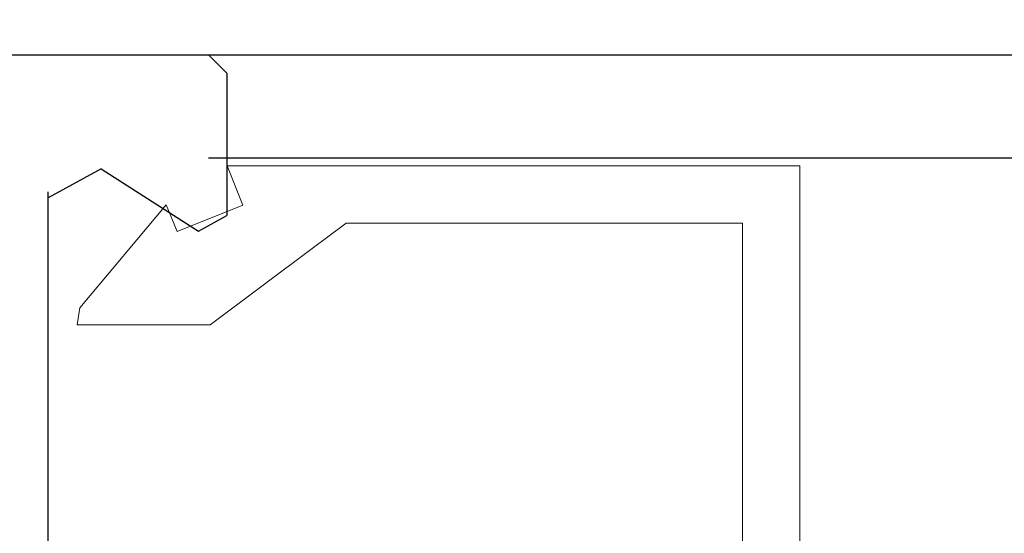
# Model space of a CAD drawing. Extents: x 0 to 171, y -1 to 179.
# Drawn here: x 21 to 22, y 15 to 15 of the extents above; entities that cross this region are included whole.
import ezdxf

# ---------------------------------------------------------------- set-up
doc = ezdxf.new("R2010")
doc.units = 0
doc.header["$MEASUREMENT"] = 0
doc.header["$PDMODE"] = 2
doc.layers.get('0').update_dxf_attribs({"linetype": 'CONTINUOUS'})
doc.layers.get('Defpoints').update_dxf_attribs({"linetype": 'CONTINUOUS'})
for name, color, linetype, lineweight in [('Dimension', 2, 'CONTINUOUS', 15), ('Object', 7, 'CONTINUOUS', 30), ('OBJECT DETAIL', 254, 'CONTINUOUS', 20)]:
    doc.layers.add(name, color=color, linetype=linetype, lineweight=lineweight)
doc.styles.get("Standard").update_dxf_attribs({"font": 'ARIAL.TTF'})
doc.dimstyles.new('Nabco Dimension Arch Style - Autocad', dxfattribs={"dimscale": 7, "dimtxt": 0.125, "dimasz": 0.125, "dimexe": 0.04, "dimexo": 0.04, "dimgap": 0.04, "dimtad": 0, "dimdec": 4, "dimrnd": 2e-05, "dimzin": 4, "dimdsep": 46, "dimlunit": 5, "dimtxsty": 'Standard', "dimcen": 0, "dimclrd": 256, "dimclre": 256, "dimclrt": 256, "dimadec": 1, "dimazin": 1, "dimtm": 1e-09, "dimtfac": 1, "dimtdec": 4, "dimtofl": 0, "dimtmove": 0, "dimatfit": 3, "dimfxl": 0, "dimfrac": 2, "dimtolj": 1, "dimtzin": 4, "dimlwd": -1, "dimlwe": -1, "dimarcsym": 0})

# ---------------------------------------------------------------- blocks, each defined once
blk = doc.blocks.new('NSTL')
for p, q in [((0.64895, 0.87477), (2.09935, 0.87477)), ((2.11535, 0.85876), (2.11535, 0.7342)), ((2.00549, 0.77501), (2.09067, 0.72075)), ((1.95934, 0.01526), (1.95934, 0.75507))]:
    blk.add_line(p, q)
at = {"flags": 128}
for points in [[(2.11535, 0.85876), (2.09934, 0.87477)], [(2.00549, 0.77501), (1.95934, 0.7497)], [(2.09067, 0.72075), (2.11535, 0.7342)]]:
    blk.add_lwpolyline(points, dxfattribs=at)
blk = doc.blocks.new('*D32')
at = {"layer": 'Defpoints', "color": 0}
for p in [(36.93325, 18.01352), (36.93325, 15.72213), (19.68325, 14.78654)]:
    blk.add_point(p, dxfattribs=at)
at = {"layer": 'Dimension'}
for p, q in [((19.68325, 14.90654), (19.68325, 18.13352)), ((36.93325, 15.84213), (36.93325, 18.13352)), ((20.05825, 18.01352), (25.93288, 18.01352)), ((36.55825, 18.01352), (30.68362, 18.01352))]:
    blk.add_line(p, q, dxfattribs=at)
for points in [[(20.05825, 18.07602), (20.05825, 17.95102), (19.68325, 18.01352)], [(36.55825, 18.07602), (36.55825, 17.95102), (36.93325, 18.01352)]]:
    blk.add_solid(points, dxfattribs=at)
at = {"layer": 'Dimension', "insert": (28.30825, 18.01352), "char_height": 0.375, "attachment_point": 5}
blk.add_mtext('\\A1;SLIDING WINDOW', dxfattribs=at)
blk = doc.blocks.new('GLSTOP')
for p, q in [((-0.67238, -0.77852), (-0.67238, -0.19717)), ((-0.62238, -0.72849), (-0.62238, -0.37228)), ((-0.15733, -0.63944), (-0.24656, -0.70623)), ((-0.15733, -0.63944), (-0.04139, -0.63944)), ((-0.04358, -0.6544), (-0.04139, -0.63944)), ((-0.11915, -0.7445), (-0.04358, -0.6544)), ((-0.27631, -0.72849), (-0.24656, -0.70623)), ((-0.12854, -0.72098), (-0.18612, -0.744)), ((-0.12854, -0.72098), (-0.11915, -0.7445)), ((-0.2763, -0.72849), (-0.62238, -0.72849)), ((-0.17233, -0.77852), (-0.18612, -0.744)), ((-0.17233, -0.77852), (-0.67238, -0.77852))]:
    blk.add_line(p, q)
blk = doc.blocks.new('*D39')
at = {"layer": 'Defpoints', "color": 0}
for p in [(32.63516, 25.77828), (32.82993, 25.5951), (36.08652, 25.5951), (19.40854, 12.47097), (19.78381, 12.41023), (19.78381, 10.68855)]:
    blk.add_point(p, dxfattribs=at)
at = {"layer": 'Dimension'}
for p, q in [((36.08652, 26.15328), (36.08652, 26.52828)), ((32.75516, 25.77828), (36.20652, 25.77828)), ((32.94993, 25.5951), (36.20652, 25.5951)), ((36.08652, 25.2201), (36.08652, 23.91172)), ((19.40854, 12.35097), (19.40854, 10.56855)), ((19.78381, 12.29023), (19.78381, 10.56855)), ((19.03354, 10.68855), (18.65854, 10.68855)), ((20.15881, 10.68855), (20.53381, 10.68855))]:
    blk.add_line(p, q, dxfattribs=at)
for points in [[(36.02402, 26.15328), (36.14902, 26.15328), (36.08652, 25.77828)], [(36.14902, 25.2201), (36.02402, 25.2201), (36.08652, 25.5951)], [(19.03354, 10.75105), (19.03354, 10.62605), (19.40854, 10.68855)], [(20.15881, 10.75105), (20.15881, 10.62605), (19.78381, 10.68855)]]:
    blk.add_solid(points, dxfattribs=at)
at = {"layer": 'Dimension', "char_height": 0.375, "attachment_point": 5, "rotation": 90}
for s, insert in [('\\A1;1/4', (35.77283, 24.37841)), (' [6]', (36.44671, 24.37841))]:
    blk.add_mtext(s, dxfattribs=dict(at, insert=insert))
at = {"layer": 'Dimension', "insert": (16.95362, 10.68855), "char_height": 0.375, "attachment_point": 5}
blk.add_mtext('\\A1;1/2 (TYP) [13]', dxfattribs=at)

msp = doc.modelspace()

# ---------------------------------------------------------------- linework, layer by layer
at = {"layer": 'Object'}
for p, q in [((21.257749, 15.352617), (35.339819, 15.352307)), ((21.257747, 15.285117), (35.339818, 15.284807))]:
    msp.add_line(p, q, dxfattribs=at)

# ---------------------------------------------------------------- block references
at = {"extrusion": (0, 0, -1), "xscale": -0.75, "yscale": 0.75, "zscale": -0.75}
msp.add_blockref('NSTL', (-19.683247, 14.696541), dxfattribs=at)
at = {"layer": 'OBJECT DETAIL', "xscale": 0.75, "yscale": 0.75, "zscale": 0.75, "rotation": 180}
msp.add_blockref('GLSTOP', (21.14075, 14.695982), dxfattribs=at)

# ---------------------------------------------------------------- dimensions: what is measured, and where the dimension line sits
at = {"layer": 'Dimension'}
dim = msp.add_linear_dim(base=(19.783815, 10.688545), p1=(19.408541, 12.470967), p2=(19.783815, 12.41023), angle=180, dimstyle='Nabco Dimension Arch Style - Autocad', override={"dimscale": 3, "dimlfac": 1.333333, "dimpost": ' (TYP)'}, dxfattribs=at)
dim.commit()
dim.dimension.update_dxf_attribs({"geometry": '*D39', "text_midpoint": (16.953616, 10.688545), "dimtype": 160})
dim = msp.add_linear_dim(base=(36.933247, 18.013523), p1=(19.683247, 14.786541), p2=(36.933247, 15.722135), text='SLIDING WINDOW', dimstyle='Nabco Dimension Arch Style - Autocad', override={"dimscale": 3, "dimlfac": 1.333333, "dimpost": '\\X'}, dxfattribs=at)
dim.commit()
dim.dimension.update_dxf_attribs({"geometry": '*D32', "text_midpoint": (28.308247, 18.013523)})

doc.saveas('drawing.dxf')
